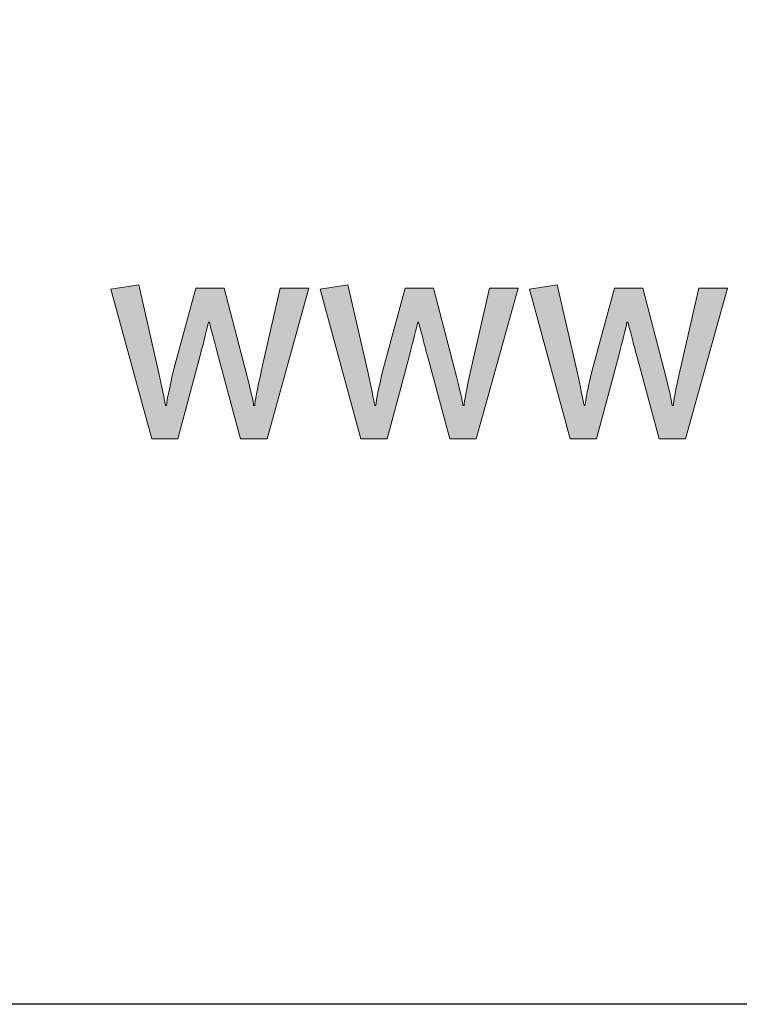
# Model space of a CAD drawing. Units: millimetres. Extents: x 822 to 8247, y -35 to 10465.
# Drawn here: x 1152 to 1181, y 3025 to 3065 of the extents above; entities that cross this region are included whole.
import ezdxf
from ezdxf.enums import TextEntityAlignment as Align

# ---------------------------------------------------------------- set-up
doc = ezdxf.new("R2010")
doc.units = ezdxf.units.MM
doc.layers.add('DLS_Lejand', color=7, linetype='Continuous', lineweight=0)
doc.layers.add('DLS_Txt', color=254, linetype='Continuous', lineweight=0)
doc.layers.add('Layer 1', color=7, linetype='Continuous')
doc.styles.get("Standard").update_dxf_attribs({"font": 'arial.ttf'})

# ---------------------------------------------------------------- blocks, each defined once
blk = doc.blocks.new('YATAY BÜYÜK LOGO')
at = {"layer": 'Layer 1'}
h = blk.add_hatch(color=251, dxfattribs=at)
h.dxf.hatch_style = 2
edge = h.paths.add_edge_path()
edge.add_spline(control_points=[(54.7295, 6.0022), (54.7295, 6.0022), (54.5772, 5.3316), (54.5772, 5.3316), (54.54, 5.1652), (54.521, 5.0681), (54.521, 5.0405), (54.521, 5.0405), (54.5114, 5.0405), (54.5114, 5.0405), (54.5114, 5.0629), (54.488, 5.1632), (54.4425, 5.3389), (54.4425, 5.3389), (54.2709, 6.0022), (54.2709, 6.0022), (54.2709, 6.0022), (54.0387, 6.0022), (54.0387, 6.0022), (54.0387, 6.0022), (53.8527, 5.3192), (53.8527, 5.3192), (53.8217, 5.1842), (53.8027, 5.0908), (53.7962, 5.0405), (53.7962, 5.0405), (53.7893, 5.0405), (53.7893, 5.0405), (53.7693, 5.1401), (53.7483, 5.24), (53.7249, 5.3413), (53.7249, 5.3413), (53.5688, 6.0298), (53.5688, 6.0298), (53.5688, 6.0298), (53.3408, 5.9927), (53.3408, 5.9927), (53.3408, 5.9927), (53.6753, 4.7666), (53.6753, 4.7666), (53.6753, 4.7666), (53.8896, 4.7666), (53.8896, 4.7666), (53.8896, 4.7666), (54.0732, 5.4501), (54.0732, 5.4501), (54.1066, 5.5783), (54.1297, 5.6699), (54.1411, 5.7232), (54.1411, 5.7232), (54.1483, 5.7232), (54.1483, 5.7232), (54.1858, 5.5797), (54.2103, 5.4836), (54.2234, 5.4346), (54.2234, 5.4346), (54.4032, 4.7666), (54.4032, 4.7666), (54.4032, 4.7666), (54.6213, 4.7666), (54.6213, 4.7666), (54.6213, 4.7666), (54.9641, 6.0022), (54.9641, 6.0022), (54.9641, 6.0022), (54.7295, 6.0022), (54.7295, 6.0022)], knot_values=[0, 0, 0, 0, 1, 1, 1, 2, 2, 2, 3, 3, 3, 4, 4, 4, 5, 5, 5, 6, 6, 6, 7, 7, 7, 8, 8, 8, 9, 9, 9, 10, 10, 10, 11, 11, 11, 12, 12, 12, 13, 13, 13, 14, 14, 14, 15, 15, 15, 16, 16, 16, 17, 17, 17, 18, 18, 18, 19, 19, 19, 20, 20, 20, 21, 21, 21, 22, 22, 22, 22], degree=3, periodic=0)
h = blk.add_hatch(color=251, dxfattribs=at)
h.dxf.hatch_style = 2
edge = h.paths.add_edge_path()
edge.add_spline(control_points=[(56.4455, 6.0022), (56.4455, 6.0022), (56.2935, 5.3316), (56.2935, 5.3316), (56.256, 5.1652), (56.2374, 5.0681), (56.2374, 5.0405), (56.2374, 5.0405), (56.2274, 5.0405), (56.2274, 5.0405), (56.2274, 5.0629), (56.2047, 5.1632), (56.1592, 5.3389), (56.1592, 5.3389), (55.9876, 6.0022), (55.9876, 6.0022), (55.9876, 6.0022), (55.7551, 6.0022), (55.7551, 6.0022), (55.7551, 6.0022), (55.569, 5.3192), (55.569, 5.3192), (55.538, 5.1842), (55.5187, 5.0908), (55.5125, 5.0405), (55.5125, 5.0405), (55.505, 5.0405), (55.505, 5.0405), (55.4857, 5.1401), (55.4647, 5.24), (55.4416, 5.3413), (55.4416, 5.3413), (55.2848, 6.0298), (55.2848, 6.0298), (55.2848, 6.0298), (55.0571, 5.9927), (55.0571, 5.9927), (55.0571, 5.9927), (55.3916, 4.7666), (55.3916, 4.7666), (55.3916, 4.7666), (55.6059, 4.7666), (55.6059, 4.7666), (55.6059, 4.7666), (55.7899, 5.4501), (55.7899, 5.4501), (55.8233, 5.5783), (55.8457, 5.6699), (55.8574, 5.7232), (55.8574, 5.7232), (55.865, 5.7232), (55.865, 5.7232), (55.9018, 5.5797), (55.9266, 5.4836), (55.9397, 5.4346), (55.9397, 5.4346), (56.1199, 4.7666), (56.1199, 4.7666), (56.1199, 4.7666), (56.3376, 4.7666), (56.3376, 4.7666), (56.3376, 4.7666), (56.6804, 6.0022), (56.6804, 6.0022), (56.6804, 6.0022), (56.4455, 6.0022), (56.4455, 6.0022)], knot_values=[0, 0, 0, 0, 1, 1, 1, 2, 2, 2, 3, 3, 3, 4, 4, 4, 5, 5, 5, 6, 6, 6, 7, 7, 7, 8, 8, 8, 9, 9, 9, 10, 10, 10, 11, 11, 11, 12, 12, 12, 13, 13, 13, 14, 14, 14, 15, 15, 15, 16, 16, 16, 17, 17, 17, 18, 18, 18, 19, 19, 19, 20, 20, 20, 21, 21, 21, 22, 22, 22, 22], degree=3, periodic=0)
h = blk.add_hatch(color=251, dxfattribs=at)
h.dxf.hatch_style = 2
edge = h.paths.add_edge_path()
edge.add_spline(control_points=[(58.1618, 6.0022), (58.1618, 6.0022), (58.0102, 5.3316), (58.0102, 5.3316), (57.9723, 5.1652), (57.9534, 5.0681), (57.9534, 5.0405), (57.9534, 5.0405), (57.9437, 5.0405), (57.9437, 5.0405), (57.9437, 5.0629), (57.9214, 5.1628), (57.8755, 5.3389), (57.8755, 5.3389), (57.704, 6.0022), (57.704, 6.0022), (57.704, 6.0022), (57.4714, 6.0022), (57.4714, 6.0022), (57.4714, 6.0022), (57.2854, 5.3192), (57.2854, 5.3192), (57.2544, 5.1842), (57.2354, 5.0908), (57.2292, 5.0405), (57.2292, 5.0405), (57.2213, 5.0405), (57.2213, 5.0405), (57.2024, 5.1401), (57.1807, 5.24), (57.1583, 5.3413), (57.1583, 5.3413), (57.0012, 6.0298), (57.0012, 6.0298), (57.0012, 6.0298), (56.7738, 5.9927), (56.7738, 5.9927), (56.7738, 5.9927), (57.1076, 4.7666), (57.1076, 4.7666), (57.1076, 4.7666), (57.3223, 4.7666), (57.3223, 4.7666), (57.3223, 4.7666), (57.5059, 5.4501), (57.5059, 5.4501), (57.5396, 5.5783), (57.562, 5.6699), (57.5737, 5.7232), (57.5737, 5.7232), (57.5817, 5.7232), (57.5817, 5.7232), (57.6182, 5.5797), (57.6433, 5.4836), (57.6564, 5.4346), (57.6564, 5.4346), (57.8363, 4.7666), (57.8363, 4.7666), (57.8363, 4.7666), (58.0543, 4.7666), (58.0543, 4.7666), (58.0543, 4.7666), (58.3968, 6.0022), (58.3968, 6.0022), (58.3968, 6.0022), (58.1618, 6.0022), (58.1618, 6.0022)], knot_values=[0, 0, 0, 0, 1, 1, 1, 2, 2, 2, 3, 3, 3, 4, 4, 4, 5, 5, 5, 6, 6, 6, 7, 7, 7, 8, 8, 8, 9, 9, 9, 10, 10, 10, 11, 11, 11, 12, 12, 12, 13, 13, 13, 14, 14, 14, 15, 15, 15, 16, 16, 16, 17, 17, 17, 18, 18, 18, 19, 19, 19, 20, 20, 20, 21, 21, 21, 22, 22, 22, 22], degree=3, periodic=0)
at = {"layer": 'Layer 1', "color": 251, "lineweight": 0}
for points in [[(54.7295, 6.0022), (54.7295, 6.0022), (54.5772, 5.3316), (54.5772, 5.3316), (54.54, 5.1652), (54.521, 5.0681), (54.521, 5.0405), (54.521, 5.0405), (54.5114, 5.0405), (54.5114, 5.0405), (54.5114, 5.0629), (54.488, 5.1632), (54.4425, 5.3389), (54.4425, 5.3389), (54.2709, 6.0022), (54.2709, 6.0022), (54.2709, 6.0022), (54.0387, 6.0022), (54.0387, 6.0022), (54.0387, 6.0022), (53.8527, 5.3192), (53.8527, 5.3192), (53.8217, 5.1842), (53.8027, 5.0908), (53.7962, 5.0405), (53.7962, 5.0405), (53.7893, 5.0405), (53.7893, 5.0405), (53.7693, 5.1401), (53.7483, 5.24), (53.7249, 5.3413), (53.7249, 5.3413), (53.5688, 6.0298), (53.5688, 6.0298), (53.5688, 6.0298), (53.3408, 5.9927), (53.3408, 5.9927), (53.3408, 5.9927), (53.6753, 4.7666), (53.6753, 4.7666), (53.6753, 4.7666), (53.8896, 4.7666), (53.8896, 4.7666), (53.8896, 4.7666), (54.0732, 5.4501), (54.0732, 5.4501), (54.1066, 5.5783), (54.1297, 5.6699), (54.1411, 5.7232), (54.1411, 5.7232), (54.1483, 5.7232), (54.1483, 5.7232), (54.1858, 5.5797), (54.2103, 5.4836), (54.2234, 5.4346), (54.2234, 5.4346), (54.4032, 4.7666), (54.4032, 4.7666), (54.4032, 4.7666), (54.6213, 4.7666), (54.6213, 4.7666), (54.6213, 4.7666), (54.9641, 6.0022), (54.9641, 6.0022), (54.9641, 6.0022), (54.7295, 6.0022), (54.7295, 6.0022)], [(56.4455, 6.0022), (56.4455, 6.0022), (56.2935, 5.3316), (56.2935, 5.3316), (56.256, 5.1652), (56.2374, 5.0681), (56.2374, 5.0405), (56.2374, 5.0405), (56.2274, 5.0405), (56.2274, 5.0405), (56.2274, 5.0629), (56.2047, 5.1632), (56.1592, 5.3389), (56.1592, 5.3389), (55.9876, 6.0022), (55.9876, 6.0022), (55.9876, 6.0022), (55.7551, 6.0022), (55.7551, 6.0022), (55.7551, 6.0022), (55.569, 5.3192), (55.569, 5.3192), (55.538, 5.1842), (55.5187, 5.0908), (55.5125, 5.0405), (55.5125, 5.0405), (55.505, 5.0405), (55.505, 5.0405), (55.4857, 5.1401), (55.4647, 5.24), (55.4416, 5.3413), (55.4416, 5.3413), (55.2848, 6.0298), (55.2848, 6.0298), (55.2848, 6.0298), (55.0571, 5.9927), (55.0571, 5.9927), (55.0571, 5.9927), (55.3916, 4.7666), (55.3916, 4.7666), (55.3916, 4.7666), (55.6059, 4.7666), (55.6059, 4.7666), (55.6059, 4.7666), (55.7899, 5.4501), (55.7899, 5.4501), (55.8233, 5.5783), (55.8457, 5.6699), (55.8574, 5.7232), (55.8574, 5.7232), (55.865, 5.7232), (55.865, 5.7232), (55.9018, 5.5797), (55.9266, 5.4836), (55.9397, 5.4346), (55.9397, 5.4346), (56.1199, 4.7666), (56.1199, 4.7666), (56.1199, 4.7666), (56.3376, 4.7666), (56.3376, 4.7666), (56.3376, 4.7666), (56.6804, 6.0022), (56.6804, 6.0022), (56.6804, 6.0022), (56.4455, 6.0022), (56.4455, 6.0022)], [(58.1618, 6.0022), (58.1618, 6.0022), (58.0102, 5.3316), (58.0102, 5.3316), (57.9723, 5.1652), (57.9534, 5.0681), (57.9534, 5.0405), (57.9534, 5.0405), (57.9437, 5.0405), (57.9437, 5.0405), (57.9437, 5.0629), (57.9214, 5.1628), (57.8755, 5.3389), (57.8755, 5.3389), (57.704, 6.0022), (57.704, 6.0022), (57.704, 6.0022), (57.4714, 6.0022), (57.4714, 6.0022), (57.4714, 6.0022), (57.2854, 5.3192), (57.2854, 5.3192), (57.2544, 5.1842), (57.2354, 5.0908), (57.2292, 5.0405), (57.2292, 5.0405), (57.2213, 5.0405), (57.2213, 5.0405), (57.2024, 5.1401), (57.1807, 5.24), (57.1583, 5.3413), (57.1583, 5.3413), (57.0012, 6.0298), (57.0012, 6.0298), (57.0012, 6.0298), (56.7738, 5.9927), (56.7738, 5.9927), (56.7738, 5.9927), (57.1076, 4.7666), (57.1076, 4.7666), (57.1076, 4.7666), (57.3223, 4.7666), (57.3223, 4.7666), (57.3223, 4.7666), (57.5059, 5.4501), (57.5059, 5.4501), (57.5396, 5.5783), (57.562, 5.6699), (57.5737, 5.7232), (57.5737, 5.7232), (57.5817, 5.7232), (57.5817, 5.7232), (57.6182, 5.5797), (57.6433, 5.4836), (57.6564, 5.4346), (57.6564, 5.4346), (57.8363, 4.7666), (57.8363, 4.7666), (57.8363, 4.7666), (58.0543, 4.7666), (58.0543, 4.7666), (58.0543, 4.7666), (58.3968, 6.0022), (58.3968, 6.0022), (58.3968, 6.0022), (58.1618, 6.0022), (58.1618, 6.0022)]]:
    blk.add_open_spline(points, degree=3, knots=[0, 0, 0, 0, 1, 1, 1, 2, 2, 2, 3, 3, 3, 4, 4, 4, 5, 5, 5, 6, 6, 6, 7, 7, 7, 8, 8, 8, 9, 9, 9, 10, 10, 10, 11, 11, 11, 12, 12, 12, 13, 13, 13, 14, 14, 14, 15, 15, 15, 16, 16, 16, 17, 17, 17, 18, 18, 18, 19, 19, 19, 20, 20, 20, 21, 21, 21, 22, 22, 22, 22], dxfattribs=at)
blk = doc.blocks.new('DLS_PaftaCerceve_CX_Yatay')
at = {"rotation": 270}
blk.add_blockref('YATAY BÜYÜK LOGO', (-0.1287, 240.5955), dxfattribs=at)
blk.add_attdef('AÇIKLAMA', text='', height=2, rotation=270).set_placement((5.692, 99.1242), align=Align.MIDDLE_LEFT)
at = {"layer": 'DLS_Lejand', "lineweight": 0}
blk.add_attdef('ÜRÜNKODU', text='', height=2, rotation=270, dxfattribs=at).set_placement((5.692, 139.4803), align=Align.MIDDLE_CENTER)
at = {"layer": 'DLS_Lejand'}
blk.add_attdef('ÖLÇEK', text='', height=2, rotation=270, dxfattribs=at).set_placement((5.7031, -35.7688), align=Align.MIDDLE_CENTER)
at = {"layer": 'DLS_Txt'}
blk.add_attdef('NOTLAR', text='', height=2, rotation=270, dxfattribs=at).set_placement((15.6536, 233.1851), align=Align.TOP_LEFT)

msp = doc.modelspace()

# ---------------------------------------------------------------- linework, layer by layer
msp.add_lwpolyline([(896.739, 3024.738), (896.739, 4014.738), (2321.739, 4014.738), (2321.739, 3024.738)], close=True)

# ---------------------------------------------------------------- block references
at = {"xscale": 5, "yscale": 5, "zscale": 5, "rotation": 90}
msp.add_blockref('DLS_PaftaCerceve_CX_Yatay', (2091.657, 3024.738), dxfattribs=at)

doc.saveas('drawing.dxf')
